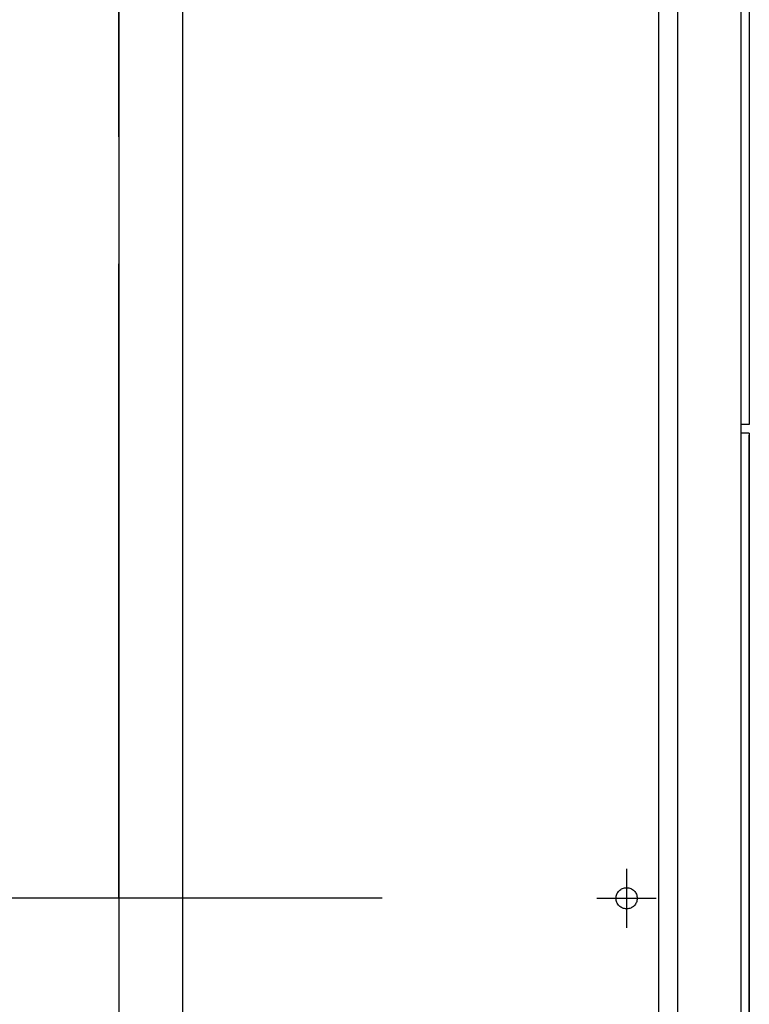
# Model space of a CAD drawing. Units: millimetres. Extents: x -395 to -10, y 7 to 287.
# Drawn here: x -272 to -263, y 92 to 104 of the extents above; entities that cross this region are included whole.
import ezdxf

# ---------------------------------------------------------------- set-up
doc = ezdxf.new("R2010")
doc.units = ezdxf.units.MM
for name, pattern in [('CENTER', [12, 7.5, -1.5, 1.5, -1.5]), ('DASHED', [4.5, 3, -1.5]), ('PHANTOM', [15, 7.5, -1.5, 1.5, -1.5, 1.5, -1.5])]:
    doc.linetypes.add(name, pattern=pattern)

# ---------------------------------------------------------------- blocks, each defined once
blk = doc.blocks.new('VIS_UWRC3_L0012')
at = {"color": 0, "linetype": 'Continuous'}
for p, q in [((-270.768, 114.864), (-270.768, 84.914)), ((-264.393, 114.864), (-264.393, 84.914)), ((-264.168, 114.764), (-264.168, 85.014)), ((-263.418, 114.764), (-263.418, 85.014))]:
    blk.add_line(p, q, dxfattribs=at)
blk = doc.blocks.new('VIS_UWRC3_L0016')
at = {"color": 112, "linetype": 'Continuous'}
blk.add_line((-263.318, 78.664), (-263.318, 98.639), dxfattribs=at)
blk = doc.blocks.new('VIS_UWRC3_L0017')
at = {"color": 112, "linetype": 'Continuous'}
for p, q in [((-263.318, 114.864), (-263.318, 98.764)), ((-263.318, 98.764), (-263.418, 98.764)), ((-263.318, 98.664), (-263.418, 98.664)), ((-263.318, 98.664), (-263.318, 78.664))]:
    blk.add_line(p, q, dxfattribs=at)
at = {"color": 0, "linetype": 'CENTER'}
for p, q in [((-264.768, 93.514), (-264.768, 92.814)), ((-265.118, 93.164), (-264.418, 93.164))]:
    blk.add_line(p, q, dxfattribs=at)
at = {"color": 0, "linetype": 'DASHED'}
blk.add_circle((-264.768, 93.164), 0.125, dxfattribs=at)

msp = doc.modelspace()

# ---------------------------------------------------------------- linework, layer by layer
at = {"color": 20, "linetype": 'PHANTOM'}
msp.add_line((-270.768, 78.164), (-270.768, 173.492), dxfattribs=at)
at = {"color": 7, "linetype": 'Continuous'}
for p, q in [((-270.018, 112.574), (-270.018, 65.286)), ((-267.658, 93.164), (-297.301, 93.164))]:
    msp.add_line(p, q, dxfattribs=at)

# ---------------------------------------------------------------- block references
at = {"color": 7}
for name in ['VIS_UWRC3_L0016', 'VIS_UWRC3_L0017', 'VIS_UWRC3_L0012']:
    msp.add_blockref(name, (0, 0), dxfattribs=at)

doc.saveas('drawing.dxf')
